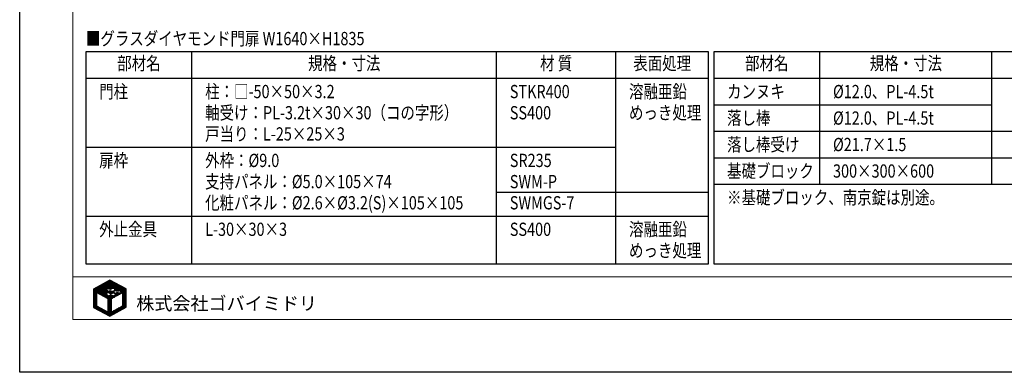
# Model space of a CAD drawing. Units: millimetres. Extents: x 32200 to 131788, y -48556 to 29760.
# Drawn here: x 60400 to 64117, y 0 to 1331 of the extents above; entities that cross this region are included whole.
import ezdxf
from ezdxf.enums import TextEntityAlignment as Align

# ---------------------------------------------------------------- set-up
doc = ezdxf.new("R2010")
doc.units = ezdxf.units.MM
doc.header["$LTSCALE"] = 0.5
doc.layers.add('K0_図面枠', color=50, linetype='Continuous')
doc.layers.add('K2_文字', color=110, linetype='Continuous')
doc.styles.add('MS Pゴシック', font='txt')
doc.styles.add('Original_01', font='extslim2.shx', dxfattribs={"width": 0.8, "bigfont": 'extfont2.shx'})

msp = doc.modelspace()

# ---------------------------------------------------------------- linework, layer by layer
at = {"layer": 'K0_図面枠', "color": 110}
for p, q in [((60679, 291.2), (60731.7, 344)), ((60679, 295.7), (60721.5, 338.2)), ((60692.2, 300), (60740.3, 348.1)), ((60695.1, 298.4), (60743.2, 346.5)), ((60698, 296.8), (60746.1, 344.9)), ((60701, 295.3), (60749.1, 343.4)), ((60739, 328.8), (60752, 341.8)), ((60742.3, 327.6), (60754.9, 340.2)), ((60743.2, 315), (60763.6, 335.5)), ((60746.6, 327.4), (60757.8, 338.6)), ((60749.3, 325.6), (60760.7, 337)), ((60679, 300.2), (60711.2, 332.5)), ((60679, 304.7), (60701, 326.7)), ((60679, 309.2), (60690.8, 321)), ((60679, 313.7), (60680.5, 315.2)), ((60679, 286.8), (60690, 297.8)), ((60703.9, 293.7), (60738.1, 327.9)), ((60706.8, 292.1), (60738.7, 324.1)), ((60709.7, 290.5), (60729.2, 310)), ((60712.6, 288.9), (60731.6, 308)), ((60715.5, 287.3), (60734.9, 306.8)), ((60732.2, 299.6), (60740.5, 307.9)), ((60734.5, 315.4), (60742.4, 323.3)), ((60736.8, 299.7), (60740.8, 303.7)), ((60738, 314.4), (60741.2, 317.5)), ((60740, 298.4), (60741.3, 299.7)), ((60740.5, 312.4), (60740.6, 312.5)), ((60743, 305.8), (60744.5, 307.4)), ((60743.3, 301.7), (60747.6, 305.9)), ((60743.8, 320.1), (60746.4, 322.8)), ((60744, 297.9), (60751.9, 305.8)), ((60748.9, 298.3), (60754.8, 304.2)), ((60749.2, 316.5), (60766.5, 333.9)), ((60751, 282.5), (60767.2, 298.6)), ((60753.4, 316.2), (60769.4, 332.3)), ((60754.3, 299.2), (60756.9, 301.8)), ((60756.7, 315.1), (60772.3, 330.7)), ((60757.6, 307), (60778.2, 327.6)), ((60757.7, 298.1), (60759.3, 299.8)), ((60759.2, 313.1), (60775.2, 329.1)), ((60760.5, 296.4), (60762.9, 298.9)), ((60762.5, 307.4), (60781.1, 326)), ((60766.1, 306.5), (60768.7, 309.1)), ((60766.1, 288.6), (60777, 299.5)), ((60768.7, 295.7), (60772.8, 299.8)), ((60769.8, 301.2), (60770, 301.5)), ((60770.6, 306.6), (60786.9, 322.8)), ((60775.3, 315.7), (60784, 324.4)), ((60776, 307.5), (60789.8, 321.2)), ((60776.2, 294.2), (60798.5, 316.5)), ((60779.4, 306.3), (60792.7, 319.7)), ((60782.3, 304.8), (60795.6, 318.1)), ((60786.5, 300), (60801.3, 314.8)), ((60789.1, 298), (60801.3, 310.3)), ((60789.1, 293.6), (60801.3, 305.8)), ((60789.1, 289.1), (60801.3, 301.3)), ((60679, 282.3), (60690, 293.3)), ((60679, 277.8), (60690, 288.8)), ((60679, 273.3), (60690, 284.4)), ((60679, 268.8), (60690, 279.9)), ((60679, 264.3), (60690, 275.4)), ((60679, 259.8), (60690, 270.9)), ((60679, 255.3), (60690, 266.4)), ((60679, 250.8), (60690, 261.9)), ((60718.4, 285.7), (60727.6, 295)), ((60721.3, 284.1), (60729.7, 292.6)), ((60724.2, 282.6), (60732.2, 290.6)), ((60727.1, 281), (60735.4, 289.3)), ((60730, 279.4), (60743.5, 292.9)), ((60732.9, 277.8), (60744.7, 289.6)), ((60734.3, 274.7), (60746, 286.4)), ((60734.3, 270.3), (60747.6, 283.5)), ((60734.3, 265.8), (60745.4, 276.8)), ((60734.3, 261.3), (60745.4, 272.3)), ((60734.3, 256.8), (60745.4, 267.8)), ((60734.3, 252.3), (60745.4, 263.4)), ((60745.7, 277.2), (60749.4, 280.8)), ((60746.5, 291.4), (60746.7, 291.6)), ((60747.8, 288.2), (60749.5, 290)), ((60749.3, 285.2), (60753.5, 289.4)), ((60756, 282.9), (60765.5, 292.4)), ((60767.2, 226.8), (60801.3, 260.9)), ((60789.1, 284.6), (60801.3, 296.8)), ((60789.1, 280.1), (60801.3, 292.4)), ((60789.1, 275.6), (60801.3, 287.9)), ((60789.1, 271.1), (60801.3, 283.4)), ((60789.1, 266.6), (60801.3, 278.9)), ((60789.1, 262.1), (60801.3, 274.4)), ((60789.1, 257.6), (60801.3, 269.9)), ((60789.1, 253.1), (60801.3, 265.4)), ((60679, 246.3), (60690, 257.4)), ((60681, 243.9), (60690, 252.9)), ((60683.9, 242.3), (60691.9, 250.3)), ((60686.8, 240.7), (60694.8, 248.7)), ((60689.7, 239.1), (60697.7, 247.1)), ((60692.6, 237.5), (60700.6, 245.5)), ((60695.5, 236), (60703.5, 243.9)), ((60698.4, 234.4), (60706.3, 242.3)), ((60701.3, 232.8), (60709.2, 240.7)), ((60704.2, 231.2), (60712.1, 239.1)), ((60707.1, 229.6), (60715, 237.5)), ((60710, 228), (60717.9, 235.9)), ((60712.9, 226.4), (60720.8, 234.3)), ((60715.8, 224.8), (60723.7, 232.7)), ((60718.7, 223.2), (60726.6, 231.1)), ((60721.6, 221.6), (60729.5, 229.5)), ((60724.5, 220), (60732.4, 227.9)), ((60727.4, 218.5), (60745.4, 236.4)), ((60730.3, 216.9), (60745.4, 231.9)), ((60733.2, 215.3), (60745.4, 227.4)), ((60734.3, 247.8), (60745.4, 258.9)), ((60734.3, 243.3), (60745.4, 254.4)), ((60734.3, 238.8), (60745.4, 249.9)), ((60734.3, 234.3), (60745.4, 245.4)), ((60734.3, 229.8), (60745.4, 240.9)), ((60736.1, 213.7), (60755.4, 232.9)), ((60739, 212.1), (60765.4, 238.5)), ((60746.7, 215.3), (60775.5, 244.1)), ((60757, 221.1), (60785.6, 249.7)), ((60777.4, 232.5), (60801.3, 256.4)), ((60787.6, 238.2), (60801.3, 251.9)), ((60797.8, 244), (60801.3, 247.5))]:
    msp.add_line(p, q, dxfattribs=at)
at = {"layer": 'K0_図面枠', "color": 7}
msp.add_lwpolyline([(60400, 5940), (68800, 5940), (68800, 0), (60400, 0)], close=True, dxfattribs=at)
at = {"layer": 'K0_図面枠', "linetype": 'Continuous', "lineweight": 0}
msp.add_lwpolyline([(60600, 200), (68600, 200), (68600, 5740), (60600, 5740)], close=True, dxfattribs=at)
at = {"layer": 'K0_図面枠', "linetype": 'Continuous', "lineweight": 0, "flags": 128}
msp.add_lwpolyline([(60600, 360), (68600, 360)], dxfattribs=at)
at = {"layer": 'K0_図面枠', "color": 110, "ltscale": 0.2}
for points in [[(60739.7, 348.5), (60679, 314.4), (60679, 245), (60740, 211.5), (60801.3, 245.9), (60801.3, 315)], [(60690, 301.2), (60690, 251.3), (60734.3, 226.8), (60734.3, 277)], [(60748.7, 281.7), (60750.2, 279.7), (60749.2, 279.2), (60746.2, 277.4), (60745.4, 277), (60745.4, 227.4), (60789.1, 251.6), (60789.1, 301.4), (60766.1, 288.5), (60767.1, 290.6), (60767.6, 292.2), (60768.2, 294), (60768.7, 295.7), (60769.6, 299.4), (60769.8, 301.6), (60770.8, 300.8), (60772.4, 299.8), (60774.6, 299.4), (60776.5, 299.4), (60778.4, 299.5), (60779.8, 300.4), (60781.5, 301.5), (60782.7, 303), (60783.2, 303.8), (60783.1, 304.4), (60780.6, 305.7), (60777.7, 307.3), (60775.7, 307.5), (60774.4, 307.5), (60772.9, 307), (60771.7, 306.1), (60770.9, 305.2), (60770.3, 304.9), (60770.6, 306.1), (60770.6, 308.5), (60770.6, 310.2), (60770.7, 310.5), (60771.1, 310.4), (60773.3, 310.7), (60774.2, 311.4), (60775.2, 312.6), (60775.5, 313.9), (60775.7, 315.1), (60775.3, 315.7), (60773.4, 315.7), (60771.3, 315.4), (60770.2, 314.6), (60769.5, 313.9), (60769.1, 313.3), (60768.7, 312.6), (60768.6, 312), (60768.7, 311.2), (60768.7, 310.4), (60768.7, 308.8), (60768.5, 307.6), (60768.4, 306.1), (60768.4, 305.8), (60768.1, 304.5), (60767.4, 305), (60766.4, 306.3), (60765.9, 306.7), (60765.4, 307.1), (60764.9, 307.4), (60764.1, 307.4), (60763.2, 307.4), (60761.5, 307.4), (60760.1, 307.5), (60757.6, 307), (60756.1, 306.4), (60755.2, 306), (60754, 305.1), (60754.9, 304.2), (60755.9, 302.8), (60756.9, 301.8), (60758.5, 300.2), (60760.5, 299.2), (60762.6, 298.8), (60764.4, 299), (60765.9, 299.7), (60767.2, 301.1), (60767.4, 301.5), (60767.9, 301.4), (60766.8, 297), (60765.3, 291.8), (60763.1, 287), (60752.3, 280.8), (60750.1, 283.7), (60748.2, 287.1), (60747, 290), (60746.4, 291.8), (60748, 290.7), (60750.1, 289.7), (60752.5, 289.3), (60756.1, 289.9), (60758.3, 291), (60760, 292.3), (60761.8, 294.2), (60762.4, 294.9), (60761.3, 295.8), (60759.8, 296.9), (60758.3, 297.8), (60757.2, 298.4), (60755.4, 298.9), (60754, 299.3), (60752.6, 299.3), (60750.9, 299.1), (60749.7, 298.7), (60747.9, 297.8), (60746.6, 296.7), (60745.8, 295.8), (60745.4, 295.3), (60745.2, 295.1), (60744.8, 295), (60744.6, 295.1), (60743.4, 300.5), (60743, 305.2), (60742.9, 308.3), (60742.9, 309), (60744.2, 307.5), (60747.3, 306), (60750, 305.8), (60752.1, 305.8), (60754.1, 306.5), (60756.4, 308.6), (60758.7, 311.5), (60759.3, 313.5), (60757.8, 314.7), (60753, 316.4), (60750.6, 316.5), (60749.5, 316.5), (60748.2, 316.5), (60746.9, 315.9), (60745.4, 315), (60744.8, 314.5), (60744.2, 313.5), (60743.6, 312.4), (60743.2, 312.1), (60742.9, 312.7), (60743, 313.9), (60743.2, 314.9), (60743.9, 321), (60744.4, 322.8), (60745.8, 322.7), (60748.3, 323), (60749, 324.6), (60749.5, 326.3), (60749.5, 326.8), (60748.5, 327.5), (60747.2, 327.5), (60746, 327.4), (60745.3, 326.9), (60744.4, 326.1), (60744, 325.7), (60742.6, 327.4), (60741.8, 327.8), (60739.9, 328.6), (60738.5, 328.9), (60738.2, 328.9), (60738.2, 328.5), (60738.1, 326.9), (60738.4, 325.2), (60738.8, 323.9), (60739.4, 323.6), (60740.3, 323.4), (60742.3, 323.3), (60742.7, 323.3), (60742.6, 322.7), (60742, 321.6), (60741.5, 320), (60741.1, 316.7), (60741, 315.9), (60740.8, 314.7), (60740.8, 313.6), (60740.7, 312.8), (60740.6, 312.3), (60739.9, 313.4), (60738.7, 314.1), (60737, 314.9), (60736.2, 315.2), (60734, 315.4), (60732.3, 315.4), (60731.8, 315.4), (60730.4, 314.7), (60729.9, 314.4), (60728.4, 313.1), (60728.1, 312.4), (60728.8, 310.3), (60731.2, 308.3), (60732.5, 307.3), (60733.2, 306.8), (60734.2, 306.8), (60735.9, 306.8), (60737.2, 306.8), (60738.3, 307.3), (60739.3, 307.9), (60739.9, 308.5), (60740.3, 308.8), (60740.5, 308.6), (60740.7, 305), (60741, 301.6), (60741.6, 298.1), (60742.3, 296.8), (60742.4, 296.3), (60742, 296.5), (60740.7, 297.9), (60738.4, 299.4), (60736.2, 299.8), (60734.2, 299.9), (60733.1, 299.8), (60731.9, 299.5), (60729.4, 298.2), (60727.4, 296.9), (60726.7, 296.1), (60728.7, 293.7), (60730.4, 291.9), (60732.7, 290.3), (60735.6, 289.3), (60738.3, 289.4), (60740, 290.1), (60741.2, 291), (60742, 291.8), (60742.9, 292.8), (60743.5, 292.9), (60744.7, 289.3), (60746.4, 285.4)]]:
    msp.add_lwpolyline(points, close=True, dxfattribs=at)
at = {"layer": 'K2_文字'}
for points in [[(60650, 1210), (60650, 410), (63000, 410), (63000, 1210)], [(63020, 1210), (63020, 710), (64870, 710), (64870, 1210)]]:
    msp.add_lwpolyline(points, close=True, dxfattribs=at)
for points in [[(61050, 410), (61050, 1210)], [(62200, 410), (62200, 1210)], [(62650, 410), (62650, 1210)], [(63420, 710), (63420, 1210)], [(64070, 710), (64070, 1210)], [(60650, 1110), (63000, 1110)], [(63020, 1110), (64870, 1110)], [(63020, 1010), (64070, 1010)], [(63020, 910), (64870, 910)], [(60650, 850), (62650, 850)], [(63020, 810), (64870, 810)], [(63020, 710), (63020, 410), (64870, 410), (64870, 710)], [(62200, 680), (63000, 680)], [(60650, 590), (63000, 590)]]:
    msp.add_lwpolyline(points, dxfattribs=at)

# ---------------------------------------------------------------- texts
at = {"layer": 'K0_図面枠', "color": 110, "style": 'MS Pゴシック'}
msp.add_text('株式会社ゴバイミドリ', height=50, dxfattribs=at).set_placement((60840, 260), align=Align.MIDDLE_LEFT)
at = {"layer": 'K2_文字', "style": 'Original_01', "width": 0.8}
for s, p in [('■グラスダイヤモンド門扉 W1640×H1835', (60650, 1260)), ('門柱', (60700, 1060)), ('柱：□-50×50×3.2', (61100, 1060)), ('STKR400', (62250, 1060)), ('溶融亜鉛', (62700, 1060)), ('カンヌキ', (63070, 1060)), ('%%C12.0、PL-4.5t', (63470, 1060)), ('軸受け：PL-3.2t×30×30（コの字形）', (61100, 980)), ('SS400', (62250, 980)), ('めっき処理', (62700, 980)), ('落し棒', (63070, 960)), ('%%C12.0、PL-4.5t', (63470, 960)), ('戸当り：L-25×25×3', (61100, 900)), ('落し棒受け', (63070, 860)), ('%%C21.7×1.5', (63470, 860)), ('扉枠', (60700, 800)), ('外枠：%%C9.0', (61100, 800)), ('SR235', (62250, 800)), ('基礎ブロック', (63070, 760)), ('300×300×600', (63470, 760)), ('支持パネル：%%C5.0×105×74', (61100, 720)), ('SWM-P', (62250, 720)), ('化粧パネル：%%C2.6×%%C3.2(S)×105×105', (61100, 640)), ('※基礎ブロック、南京錠は別途。', (63070, 660)), ('SWMGS-7', (62250, 640)), ('外止金具', (60700, 540)), ('L-30×30×3', (61100, 540)), ('SS400', (62250, 540)), ('溶融亜鉛', (62700, 540)), ('めっき処理', (62700, 460))]:
    msp.add_text(s, height=50, dxfattribs=at).set_placement(p, align=Align.MIDDLE_LEFT)
for s, p in [('部材名', (60850, 1160)), ('規格・寸法', (61625, 1160)), ('材 質', (62425, 1160)), ('表面処理', (62825, 1160)), ('部材名', (63220, 1160)), ('規格・寸法', (63745, 1160))]:
    msp.add_text(s, height=50, dxfattribs=at).set_placement(p, align=Align.MIDDLE)

doc.saveas('drawing.dxf')
